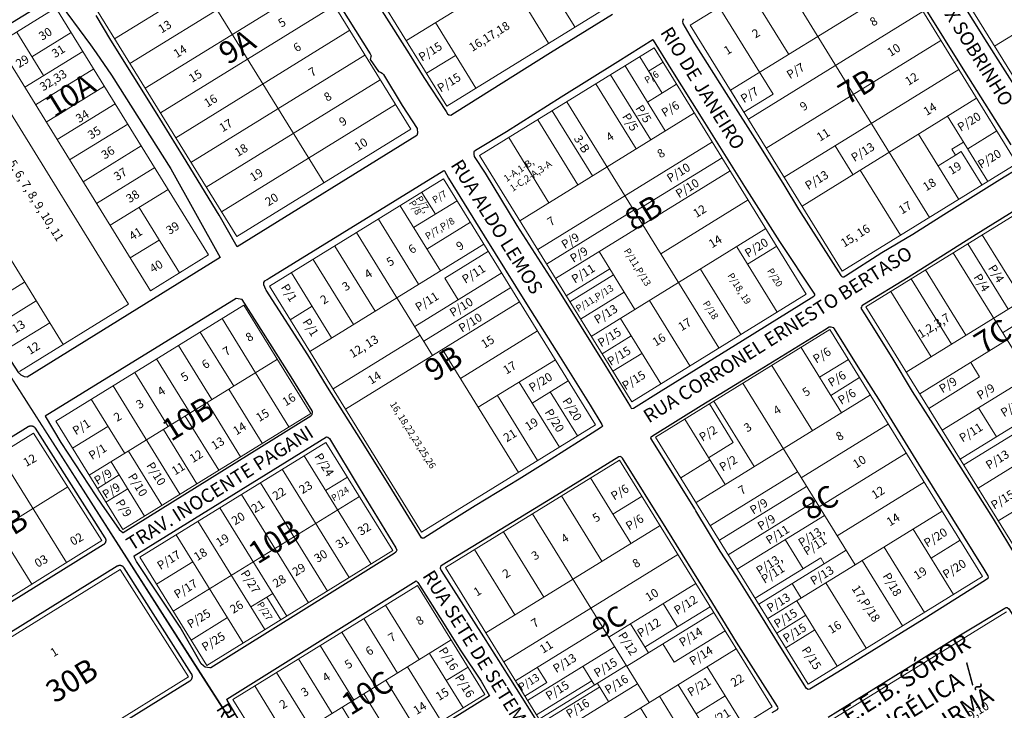
# Model space of a CAD drawing. Units: inches. Extents: x 312934 to 319209, y 7078846 to 7085000.
# Drawn here: x 314555 to 315132, y 7083202 to 7083606 of the extents above; entities that cross this region are included whole.
import ezdxf

# ---------------------------------------------------------------- set-up
doc = ezdxf.new("R2010")
doc.units = ezdxf.units.IN
doc.header["$LTSCALE"] = 0.1
doc.header["$MEASUREMENT"] = 0
doc.linetypes.add('CONTINUO', pattern=[0])
doc.linetypes.add('DASHDOTX2', pattern=[50.8, 25.4, -12.7, 0, -12.7])
for name, color, linetype, lineweight in [('LIMITES LOTEAMENTOS', 32, 'DASHDOTX2', 25), ('mu_divisão de lotes', 252, 'CONTINUO', 20), ('mu_inst.praças.espaç.publ', 7, 'CONTINUO', 20), ('mu_nome quadras', 1, 'Continuous', 9), ('mu_nome ruas', 144, 'Continuous', 15), ('mu_número lotes', 145, 'Continuous', 5), ('mu_quadras base', 252, 'CONTINUO', 20)]:
    doc.layers.add(name, color=color, linetype=linetype, lineweight=lineweight)
doc.layers.add('mu_vias', color=35, linetype='Continuous')
doc.styles.get("Standard").update_dxf_attribs({"font": 'txt.shx', "height": 4})
doc.styles.add('texto01', font='txt.shx', dxfattribs={"height": 4})

msp = doc.modelspace()

# ---------------------------------------------------------------- linework, layer by layer
at = {"layer": 'LIMITES LOTEAMENTOS', "const_width": 0.8}
for points in [[(314111.04, 7083102.16), (314389.62, 7082827.24), (314392.19, 7082824.76), (314768.76, 7083055.5), (314664.51, 7083217.9), (314453.76, 7083548), (314253.8, 7083327.35), (314147.26, 7083429.95), (314151.42, 7083390.11), (314151.42, 7083355.24), (314137.71, 7083276.45), (314109.72, 7083134.01), (314104.36, 7083108.63), (314111.38, 7083101.82)], [(314559.42, 7083383.13), (314559.12, 7083382.94), (314930.09, 7082803.56), (314930.74, 7082803.97)]]:
    msp.add_lwpolyline(points, dxfattribs=at)
at = {"layer": 'mu_divisão de lotes'}
for p, q in [((314883.98, 7083657.11), (314781.61, 7083593.89)), ((315228.42, 7083653.98), (315125.85, 7083590.66)), ((314856.57, 7083640.19), (314880.22, 7083601.9)), ((314841.26, 7083630.73), (314864.9, 7083592.44)), ((315064.45, 7083528.28), (314998.85, 7083634.52)), ((315073.51, 7083627.91), (314971.29, 7083564.81)), ((315005.37, 7083585.85), (314981.81, 7083624)), ((314996.21, 7083562.57), (314964.78, 7083613.48)), ((315083.97, 7083610.96), (314981.76, 7083547.86)), ((314798.65, 7083604.42), (314822.29, 7083566.13)), ((314553.59, 7083598.94), (314569.35, 7083573.41)), ((315094.44, 7083594.01), (314992.22, 7083530.91)), ((314558.29, 7083566.58), (314592.33, 7083587.6)), ((314810.47, 7083585.27), (314793.43, 7083574.75)), ((314931.24, 7083563.2), (314918.17, 7083584.39)), ((314933.18, 7083541.01), (314909.63, 7083579.14)), ((314931.89, 7083581.23), (314923.37, 7083575.97)), ((314564.6, 7083556.37), (314598.63, 7083577.39)), ((314924.64, 7083535.74), (314901.1, 7083573.87)), ((315104.94, 7083576.99), (315002.73, 7083513.89)), ((314570.9, 7083546.16), (314604.94, 7083567.18)), ((314916.14, 7083530.49), (314892.59, 7083568.62)), ((314939.77, 7083568.46), (314922.72, 7083557.94)), ((314979.18, 7083552.05), (314996.21, 7083562.57)), ((314577.21, 7083535.95), (314611.24, 7083556.97)), ((314964.56, 7083413.91), (314875.55, 7083558.1)), ((315115.36, 7083560.12), (315013.17, 7083497)), ((314950.22, 7083551.53), (314848.03, 7083488.45)), ((314867.05, 7083552.84), (314890.58, 7083514.72)), ((315098.34, 7083549.61), (315121.9, 7083511.45)), ((314584.56, 7083524.04), (314618.6, 7083545.05)), ((314882.07, 7083509.46), (314858.53, 7083547.59)), ((315081.3, 7083539.09), (315104.86, 7083500.93)), ((315110.12, 7083530.53), (315127.15, 7083541.05)), ((314507.24, 7083535.06), (314580.8, 7083415.94)), ((314592.44, 7083511.28), (314626.48, 7083532.29)), ((314865.05, 7083498.96), (314841.51, 7083537.08)), ((314960.71, 7083534.61), (314858.49, 7083471.51)), ((315043, 7083515.43), (315032.57, 7083532.32)), ((315107.7, 7083534.44), (315100.9, 7083530.24)), ((315064.27, 7083528.56), (315087.83, 7083490.41)), ((315103, 7083526.83), (315092.77, 7083520.52)), ((315100.9, 7083530.24), (315103, 7083526.83)), ((315103, 7083526.83), (315106.4, 7083528.93)), ((315106.4, 7083528.93), (315118.48, 7083509.37)), ((314966.44, 7083525.33), (314915.28, 7083493.74)), ((314600.33, 7083498.51), (314634.36, 7083519.53)), ((314971.17, 7083517.67), (314868.95, 7083454.57)), ((315047.24, 7083518.04), (315070.8, 7083479.9)), ((314608.21, 7083485.75), (314642.24, 7083506.77)), ((314798.61, 7083492.27), (314790.72, 7083505.05)), ((314811.33, 7083500.13), (314785.88, 7083484.42)), ((314981.6, 7083500.71), (314930.46, 7083469.14)), ((314625.22, 7083496.26), (314648.87, 7083457.97)), ((314801.52, 7083459.08), (314777.99, 7083497.19)), ((314863.72, 7083463.04), (314914.78, 7083494.55)), ((314788.79, 7083451.22), (314765.26, 7083489.33)), ((314819.13, 7083487.5), (314793.68, 7083471.78)), ((314796.98, 7083409.48), (314752.53, 7083481.47)), ((314889.86, 7083420.68), (314992.06, 7083483.79)), ((315142.32, 7083441.87), (315118.69, 7083480.13)), ((314620.03, 7083466.61), (314637.04, 7083477.11)), ((314826.98, 7083474.79), (314725.14, 7083411.93)), ((315133.8, 7083436.61), (315110.18, 7083474.87)), ((314763.33, 7083435.5), (314739.8, 7083473.61)), ((314829.6, 7083470.54), (314804.15, 7083454.83)), ((314915.39, 7083436.45), (314894.48, 7083470.33)), ((314974.97, 7083473.22), (314998.61, 7083434.93)), ((314981.26, 7083463.02), (314998.36, 7083473.57)), ((315190.93, 7083325.04), (315101.66, 7083469.62)), ((314750.64, 7083427.67), (314727.11, 7083465.77)), ((315176.37, 7083462.89), (315074.22, 7083399.83)), ((314737.87, 7083419.79), (314714.34, 7083457.89)), ((314837.43, 7083457.85), (314786.52, 7083426.42)), ((314900.73, 7083460.19), (314875.2, 7083444.43)), ((314977.32, 7083421.79), (314953.7, 7083460.09)), ((315109.13, 7083421.38), (315085.5, 7083459.64)), ((314558.21, 7083452.52), (314532.68, 7083436.76)), ((314811.98, 7083442.14), (314804.15, 7083454.83)), ((314902.83, 7083456.79), (314877.3, 7083441.03)), ((315100.61, 7083416.12), (315076.99, 7083454.38)), ((315181.62, 7083454.38), (315130.54, 7083422.85)), ((314842.67, 7083449.37), (314791.76, 7083417.95)), ((314883.59, 7083430.86), (314909.11, 7083446.62)), ((315088.69, 7083408.76), (315065.07, 7083447.02)), ((314539.51, 7083425.7), (314565.04, 7083441.46)), ((314746.07, 7083378.04), (314847.9, 7083440.92)), ((314947.54, 7083403.41), (314923.91, 7083441.7)), ((314726.43, 7083438.32), (314713.7, 7083430.46)), ((314547.39, 7083412.94), (314572.92, 7083428.7)), ((314693.36, 7083399.43), (314673.77, 7083431.15)), ((314930.52, 7083392.9), (314906.9, 7083431.2)), ((315197.37, 7083428.88), (315095.22, 7083365.82)), ((314680.59, 7083391.55), (314661.01, 7083423.26)), ((314813.31, 7083396.06), (314858.41, 7083423.9)), ((314789.66, 7083421.34), (314738.73, 7083389.9)), ((314913.19, 7083420.98), (314896.17, 7083410.47)), ((315133.17, 7083418.6), (315082.1, 7083387.07)), ((314667.83, 7083383.67), (314648.25, 7083415.38)), ((314847.26, 7083341.07), (314802.8, 7083413.07)), ((314706.12, 7083407.31), (314596.05, 7083339.35)), ((314655.07, 7083375.79), (314635.49, 7083407.5)), ((314823.73, 7083379.19), (314868.82, 7083407.04)), ((314919.5, 7083410.77), (314902.47, 7083400.26)), ((315117.13, 7083396.95), (315111.88, 7083405.46)), ((314642.31, 7083367.91), (314622.72, 7083399.62)), ((314712.93, 7083367.73), (314693.35, 7083399.44)), ((314871.19, 7083355.85), (314847.65, 7083393.97)), ((314855.24, 7083381.68), (314876.41, 7083394.75)), ((315117.13, 7083396.95), (315087.35, 7083378.56)), ((315218.38, 7083394.86), (315116.23, 7083331.79)), ((314649.12, 7083328.32), (314609.96, 7083391.74)), ((314697.31, 7083358.07), (314677.73, 7083389.78)), ((314865.82, 7083388.21), (314881.77, 7083362.38)), ((314616.78, 7083352.15), (314597.2, 7083383.86)), ((314858.45, 7083347.98), (314834.91, 7083386.1)), ((314684.54, 7083350.19), (314664.96, 7083381.9)), ((315156.79, 7083380.34), (315105.72, 7083348.81)), ((315126.99, 7083361.94), (315116.49, 7083378.95)), ((314671.78, 7083342.31), (314652.2, 7083374.02)), ((314606.99, 7083368), (314586.25, 7083355.2)), ((314659.02, 7083334.43), (314639.44, 7083366.14)), ((315140.17, 7083365.38), (315107.82, 7083345.4)), ((314638.6, 7083321.82), (314619.02, 7083353.53)), ((314582.75, 7083288.28), (314543.4, 7083351.55)), ((314721.77, 7083350.77), (314760.94, 7083287.34)), ((314628.39, 7083315.51), (314608.81, 7083347.22)), ((314709.01, 7083342.89), (314748.17, 7083279.46)), ((314562.41, 7083275.64), (314523.06, 7083338.9)), ((314613.55, 7083339.55), (314600.78, 7083331.67)), ((314747.14, 7083338.23), (314734.38, 7083330.35)), ((314913.04, 7083299.51), (314889.41, 7083337.78)), ((314583.41, 7083332.57), (314481.7, 7083269.35)), ((314618.54, 7083331.47), (314605.77, 7083323.59)), ((314696.25, 7083335), (314735.41, 7083271.58)), ((314754.11, 7083326.94), (314645.23, 7083259.7)), ((314685.2, 7083328.18), (314724.36, 7083264.76)), ((314896.05, 7083289.03), (314872.42, 7083327.3)), ((314902.54, 7083316.52), (314919.57, 7083327.04)), ((314672.43, 7083320.3), (314711.6, 7083256.88)), ((315145.07, 7083323.16), (315128.05, 7083312.65)), ((314923.73, 7083206.22), (314855.44, 7083316.81)), ((314659.68, 7083312.42), (314698.84, 7083249)), ((314930.07, 7083310.03), (314828.13, 7083247.09)), ((314646.92, 7083304.54), (314686.08, 7083241.12)), ((314862.09, 7083268.06), (314838.46, 7083306.32)), ((314845.1, 7083257.57), (314821.48, 7083295.83)), ((314940.59, 7083293.01), (314889.59, 7083261.52)), ((314656.71, 7083288.69), (314635.43, 7083275.55)), ((314951.09, 7083276), (314900.09, 7083244.51)), ((314690.65, 7083262.27), (314703.4, 7083270.15)), ((314700, 7083268.05), (314708.19, 7083254.77)), ((314789.17, 7083231.39), (314769.47, 7083263.3)), ((314889.58, 7083261.54), (314838.63, 7083230.08)), ((314940.35, 7083250.56), (314931.94, 7083264.18)), ((314959.49, 7083262.39), (314940.35, 7083250.56)), ((314676.88, 7083256.01), (314655.61, 7083242.87)), ((314776.41, 7083223.51), (314756.71, 7083255.42)), ((314961.59, 7083258.99), (314910.59, 7083227.5)), ((314896.41, 7083250.47), (314845.46, 7083219.02)), ((314923.3, 7083235.35), (314912.8, 7083252.36)), ((314940.35, 7083250.57), (314921.2, 7083238.74)), ((314763.64, 7083215.63), (314743.94, 7083247.54)), ((314968.16, 7083248.35), (314938.38, 7083229.96)), ((314699.83, 7083176.23), (314807.89, 7083242.95)), ((314750.88, 7083207.75), (314731.18, 7083239.66)), ((314903.5, 7083238.98), (314852.55, 7083207.52)), ((314938.38, 7083229.96), (314931.81, 7083240.6)), ((314814.82, 7083203.16), (314795.12, 7083235.07)), ((314974.73, 7083237.72), (314872.78, 7083174.76)), ((314738.12, 7083199.87), (314718.42, 7083231.78)), ((314802.06, 7083195.28), (314782.35, 7083227.19)), ((314817.74, 7083227), (314804.97, 7083219.11)), ((314863.74, 7083217.97), (314858.22, 7083226.9)), ((314910.33, 7083227.92), (314859.38, 7083196.46)), ((314891.71, 7083216.42), (314884.88, 7083227.48)), ((314978.74, 7083193.21), (314957.73, 7083227.23)), ((314725.36, 7083191.99), (314705.65, 7083223.9)), ((314712.59, 7083184.11), (314692.89, 7083216.02)), ((314789.29, 7083187.4), (314769.59, 7083219.3)), ((314850.97, 7083210.08), (314863.74, 7083217.97)), ((314890.14, 7083218.98), (314857.81, 7083199.02)), ((314860.7, 7083194.33), (314894.73, 7083215.35)), ((314916.9, 7083217.28), (314865.95, 7083185.83)), ((314893.42, 7083217.48), (314899.99, 7083206.84)), ((314961.75, 7083182.71), (314940.74, 7083216.74)), ((314776.53, 7083179.52), (314756.83, 7083211.42)), ((314950.7, 7083175.89), (314929.7, 7083209.92)), ((314951.25, 7083199.71), (314968.24, 7083210.21)), ((314763.77, 7083171.64), (314744.07, 7083203.54)), ((314939.66, 7083169.07), (314918.65, 7083203.09))]:
    msp.add_line(p, q, dxfattribs=at)
at = {"layer": 'mu_número lotes'}
for p, q in [((314883.72, 7083429.54), (314883.71, 7083429.53)), ((314761.1, 7083352.57), (314761.09, 7083352.56)), ((314945.3, 7083332.55), (314945.3, 7083332.55)), ((315046.13, 7083226.36), (315046.12, 7083226.37))]:
    msp.add_line(p, q, dxfattribs=at)
at = {"layer": 'mu_quadras base'}
for p, q in [((314715.93, 7083700.25), (314805.25, 7083555.61)), ((314694.87, 7083686.72), (314784.22, 7083542.09)), ((315159.98, 7083535.42), (315070.84, 7083679.78)), ((315049.96, 7083666.06), (314947.75, 7083602.96)), ((315138.92, 7083521.98), (315049.96, 7083666.06)), ((314712.73, 7083657.79), (314610.91, 7083594.91)), ((314644.09, 7083655.37), (314733.41, 7083510.72)), ((314721.66, 7083643.32), (314619.84, 7083580.45)), ((314730.59, 7083628.86), (314628.77, 7083565.98)), ((314593.04, 7083623.84), (314682.36, 7083479.2)), ((314907.62, 7083618.82), (314805.25, 7083555.61)), ((314576.57, 7083613.12), (314542.53, 7083592.11)), ((314665.88, 7083468.48), (314576.57, 7083613.12)), ((314739.52, 7083614.39), (314637.7, 7083551.52)), ((315036.71, 7083458.89), (314947.75, 7083602.96)), ((314585.5, 7083598.66), (314562.52, 7083584.47)), ((314748.46, 7083599.93), (314646.63, 7083537.06)), ((314542.53, 7083592.11), (314631.85, 7083447.46)), ((314926.69, 7083589.65), (314824.5, 7083526.57)), ((315015.69, 7083445.47), (314926.69, 7083589.65)), ((314529.77, 7083584.23), (314619.09, 7083439.58)), ((314757.39, 7083585.46), (314655.57, 7083522.59)), ((314766.32, 7083571), (314664.5, 7083508.13)), ((314971.3, 7083564.82), (314979.18, 7083552.05)), ((314775.25, 7083556.54), (314673.43, 7083493.66)), ((314784.18, 7083542.07), (314682.36, 7083479.2)), ((314913.51, 7083382.39), (314824.5, 7083526.57)), ((315138.92, 7083521.98), (315036.71, 7083458.89)), ((314803.45, 7083512.9), (314701.62, 7083450.03)), ((314892.36, 7083368.92), (314803.45, 7083512.9)), ((315152.74, 7083501.15), (315050.59, 7083438.09)), ((314631.85, 7083447.46), (314665.88, 7083468.48)), ((314790.53, 7083306.04), (314701.62, 7083450.03)), ((315015.69, 7083445.47), (314913.51, 7083382.39)), ((314555.27, 7083400.18), (314619.09, 7083439.58)), ((314686.54, 7083439.02), (314576.46, 7083371.06)), ((314725.71, 7083375.6), (314686.54, 7083439.02)), ((315139.87, 7083293.51), (315050.59, 7083438.09)), ((315029.52, 7083424.67), (314927.52, 7083361.7)), ((315118.8, 7083280.09), (315029.52, 7083424.67)), ((315036.26, 7083375.95), (315012.61, 7083414.24)), ((315040.29, 7083407.23), (315023.38, 7083396.79)), ((315019.24, 7083365.44), (314995.59, 7083403.73)), ((315046.86, 7083396.59), (315029.95, 7083386.16)), ((315044.25, 7083286.86), (314978.58, 7083393.22)), ((315053.16, 7083386.38), (314951.16, 7083323.41)), ((314985.2, 7083344.43), (314961.56, 7083382.72)), ((314746.6, 7083377.18), (314746.59, 7083377.17)), ((314972.93, 7083358.59), (314959.01, 7083381.14)), ((314615.62, 7083307.63), (314576.46, 7083371.06)), ((314725.71, 7083375.6), (314615.62, 7083307.63)), ((314968.19, 7083333.92), (314944.54, 7083372.21)), ((314968.19, 7083333.92), (314944.54, 7083372.21)), ((314790.53, 7083306.04), (314892.36, 7083368.92)), ((315063.67, 7083369.36), (315012.73, 7083337.92)), ((314419.84, 7083274.73), (314563.4, 7083364.01)), ((314603.42, 7083301.13), (314563.4, 7083364.01)), ((315016.8, 7083217.12), (314927.52, 7083361.7)), ((314734.53, 7083358.65), (314625.64, 7083291.41)), ((314734.53, 7083358.65), (314773.7, 7083295.23)), ((314972.93, 7083358.59), (314958.47, 7083349.66)), ((314804.49, 7083285.35), (314906.44, 7083348.3)), ((314995.73, 7083203.7), (314906.44, 7083348.3)), ((314959.25, 7083348.38), (314942.23, 7083337.88)), ((315074.18, 7083352.35), (315023.24, 7083320.9)), ((314941.45, 7083339.15), (314941.45, 7083339.15)), ((315010.59, 7083341.39), (314959.54, 7083309.87)), ((315015.84, 7083332.88), (314964.79, 7083301.36)), ((315084.68, 7083335.33), (315033.74, 7083303.88)), ((315021.09, 7083324.37), (314970.04, 7083292.85)), ((315026.35, 7083315.86), (314975.3, 7083284.34)), ((315095.19, 7083318.31), (315044.25, 7083286.86)), ((315101.78, 7083269.59), (315078.18, 7083307.81)), ((315013.88, 7083284.66), (315003.37, 7083301.68)), ((315105.7, 7083301.29), (315088.69, 7083290.79)), ((314497.13, 7083235.07), (314603.42, 7083301.13)), ((315084.76, 7083259.08), (315061.16, 7083297.3)), ((314625.64, 7083291.41), (314664.81, 7083227.98)), ((314773.7, 7083295.23), (314664.81, 7083227.98)), ((315024.09, 7083290.96), (314985.8, 7083267.33)), ((315038.96, 7083295.44), (314987.91, 7083263.92)), ((315026.19, 7083287.56), (315024.09, 7083290.96)), ((314510.33, 7083219.74), (314614.15, 7083284.26)), ((314654.17, 7083221.37), (314614.15, 7083284.26)), ((314893.78, 7083140.75), (314804.49, 7083285.35)), ((315044.21, 7083286.93), (314993.16, 7083255.41)), ((315072, 7083251.2), (315048.4, 7083289.42)), ((315118.8, 7083280.09), (315016.8, 7083217.12)), ((314680.13, 7083208.14), (314788.19, 7083274.86)), ((314827.59, 7083211.05), (314788.19, 7083274.86)), ((315012.73, 7083267.49), (315007.47, 7083276)), ((315050.73, 7083238.06), (315027.13, 7083276.29)), ((315033.82, 7083227.62), (315010.17, 7083265.92)), ((315015.43, 7083257.41), (314998.41, 7083246.9)), ((315030.84, 7083196.4), (315132.79, 7083259.35)), ((315020.68, 7083248.9), (315003.67, 7083238.4)), ((314654.17, 7083221.37), (314544.08, 7083153)), ((314719.53, 7083144.32), (314827.59, 7083211.05)), ((314830.34, 7083210.15), (314830.35, 7083210.14)), ((314719.53, 7083144.32), (314680.13, 7083208.14)), ((314995.73, 7083203.7), (314893.78, 7083140.75))]:
    msp.add_line(p, q, dxfattribs=at)
at = {"layer": 'mu_vias'}
for points in [[(315149.06, 7083549.39, 0), (315121.6, 7083592.74, 0), (315095.99, 7083633.8, 0), (315067.2, 7083679.95, 0), (315066.57, 7083681.1, 0), (315066.67, 7083681.93, 0), (315067.19, 7083682.45, 0), (315095.39, 7083700.4, 0), (315129.38, 7083721.55, 0), (315171.59, 7083747.79, 0)], [(314729.38, 7083635.74, 0), (314760.52, 7083586.19, 0), (314760.93, 7083584.93, 0), (314760.74, 7083584.41, 0), (314760.39, 7083582.89, 0), (314765.39, 7083575.9, 0), (314766.43, 7083575.45, 0), (314767.42, 7083574.84, 0), (314768.17, 7083574.06, 0), (314779.25, 7083555.95, 0), (314788.03, 7083542.39, 0), (314788.09, 7083539.79, 0), (314787.8, 7083538.25, 0), (314682.68, 7083473.09, 0), (314672.07, 7083491.72, 0), (314651.25, 7083525.94, 0), (314634.85, 7083552.3, 0), (314608.76, 7083594.14, 0), (314600, 7083608.62, 0)], [(315135.61, 7083532.78, 0), (315108.4, 7083575.73, 0), (315084.84, 7083613.74, 0)], [(314767.23, 7083611.32, 0), (314783.26, 7083586.09, 0), (314791.94, 7083572.3, 0), (314804.86, 7083552.36, 0), (314805.74, 7083550.96, 0), (314806.44, 7083550.46, 0), (314806.94, 7083550.38, 0), (314807.59, 7083550.34, 0), (314809.72, 7083551.62, 0), (314866, 7083586.94, 0), (314902.32, 7083609.48, 0)], [(314943.83, 7083606.63, 0), (314943.48, 7083606.14, 0), (314943.29, 7083605.17, 0), (314943.33, 7083603.96, 0), (314950.31, 7083592.29, 0), (314968.82, 7083563.01, 0), (314988.34, 7083532.27, 0), (315002.45, 7083509.43, 0), (315011.14, 7083495.29, 0), (315035.94, 7083456.33, 0), (315036.45, 7083455.82, 0), (315036.9, 7083455.58, 0), (315037.61, 7083455.6, 0), (315038.67, 7083456.21, 0), (315059.97, 7083469.74, 0), (315077.96, 7083480.49, 0), (315096.23, 7083492.1, 0), (315128.91, 7083512.48, 0), (315140.41, 7083519.67, 0)], [(315144.39, 7083498.54, 0), (315115.08, 7083480.44, 0), (315075.23, 7083455.26, 0), (315049.76, 7083439.65, 0), (315048.15, 7083438.58, 0), (315047.9, 7083437.89, 0), (315047.63, 7083437.2, 0), (315047.96, 7083436.66, 0), (315049.73, 7083433.9, 0), (315065.73, 7083408.24, 0), (315077.54, 7083388.5, 0), (315094.56, 7083361.95, 0), (315124.98, 7083313.88, 0), (315138.55, 7083291.67, 0)], [(314408.07, 7083273.25, 0), (314560.34, 7083367.88, 0), (314560.43, 7083367.94, 0), (314560.52, 7083367.99, 0), (314560.61, 7083368.03, 0), (314560.71, 7083368.08, 0), (314560.8, 7083368.12, 0), (314560.9, 7083368.16, 0), (314561, 7083368.19, 0), (314561.1, 7083368.22, 0), (314561.2, 7083368.25, 0), (314561.3, 7083368.27, 0), (314561.4, 7083368.29, 0), (314561.5, 7083368.31, 0), (314561.61, 7083368.32, 0), (314561.71, 7083368.33, 0), (314561.81, 7083368.33, 0), (314561.92, 7083368.34, 0), (314562.02, 7083368.33, 0), (314562.13, 7083368.33, 0), (314562.23, 7083368.32, 0), (314562.33, 7083368.31, 0), (314562.44, 7083368.29, 0), (314562.54, 7083368.27, 0), (314562.64, 7083368.25, 0), (314562.74, 7083368.22, 0), (314562.84, 7083368.19, 0), (314562.94, 7083368.16, 0), (314563.03, 7083368.12, 0), (314563.13, 7083368.08, 0), (314563.22, 7083368.04, 0), (314563.32, 7083367.99, 0), (314563.41, 7083367.94, 0), (314563.5, 7083367.89, 0), (314563.59, 7083367.83, 0), (314563.67, 7083367.77, 0), (314563.75, 7083367.71, 0), (314563.84, 7083367.65, 0), (314563.91, 7083367.58, 0), (314563.99, 7083367.51, 0), (314564.07, 7083367.43, 0), (314564.14, 7083367.36, 0), (314564.21, 7083367.28, 0), (314564.27, 7083367.2, 0), (314564.33, 7083367.12, 0), (314564.39, 7083367.03, 0), (314564.45, 7083366.95, 0), (314605.23, 7083302.82, 0), (314605.28, 7083302.73, 0), (314605.34, 7083302.63, 0), (314605.38, 7083302.54, 0), (314605.43, 7083302.45, 0), (314605.47, 7083302.35, 0), (314605.51, 7083302.25, 0), (314605.54, 7083302.15, 0), (314605.58, 7083302.05, 0), (314605.6, 7083301.95, 0), (314605.63, 7083301.85, 0), (314605.65, 7083301.74, 0), (314605.67, 7083301.64, 0), (314605.68, 7083301.53, 0), (314605.69, 7083301.43, 0), (314605.69, 7083301.32, 0), (314605.7, 7083301.22, 0), (314605.7, 7083301.11, 0), (314605.69, 7083301.01, 0), (314605.68, 7083300.9, 0), (314605.67, 7083300.8, 0), (314605.65, 7083300.7, 0), (314605.63, 7083300.59, 0), (314605.61, 7083300.49, 0), (314605.58, 7083300.39, 0), (314605.55, 7083300.29, 0), (314605.52, 7083300.19, 0), (314605.48, 7083300.09, 0), (314605.44, 7083299.99, 0), (314605.4, 7083299.9, 0), (314605.35, 7083299.8, 0), (314605.3, 7083299.71, 0), (314605.24, 7083299.62, 0), (314605.18, 7083299.53, 0), (314605.12, 7083299.44, 0), (314605.06, 7083299.36, 0), (314604.99, 7083299.28, 0), (314604.93, 7083299.2, 0), (314604.85, 7083299.12, 0), (314604.78, 7083299.05, 0), (314604.7, 7083298.98, 0), (314604.62, 7083298.91, 0), (314604.54, 7083298.84, 0), (314604.46, 7083298.78, 0), (314604.37, 7083298.72, 0), (314604.28, 7083298.66, 0), (314496.66, 7083231.82, 0)], [(314995.79, 7083200.43, 0), (314998.82, 7083202.25, 0), (314999.18, 7083203.25, 0), (314998.75, 7083204, 0), (314974.92, 7083241.65, 0), (314958.8, 7083267.85, 0), (314933.61, 7083308.46, 0), (314908.09, 7083349.42, 0), (314907.58, 7083349.94, 0), (314906.75, 7083350.41, 0), (314906, 7083350.15, 0), (314867.14, 7083326.21, 0), (314833.04, 7083305.29, 0), (314802.55, 7083286.76, 0), (314801.57, 7083285.98, 0), (314801.37, 7083284.9, 0), (314801.91, 7083283.53, 0), (314826.86, 7083244.71, 0), (314841.62, 7083221.32, 0), (314853.44, 7083202.4, 0), (314876.77, 7083165.37, 0)], [(314545.35, 7083150.91, 0), (314654.97, 7083218.94, 0), (314655.06, 7083218.99, 0), (314655.15, 7083219.05, 0), (314655.23, 7083219.12, 0), (314655.31, 7083219.18, 0), (314655.39, 7083219.25, 0), (314655.47, 7083219.32, 0), (314655.54, 7083219.4, 0), (314655.62, 7083219.48, 0), (314655.69, 7083219.56, 0), (314655.75, 7083219.64, 0), (314655.82, 7083219.72, 0), (314655.88, 7083219.81, 0), (314655.93, 7083219.9, 0), (314655.99, 7083219.99, 0), (314656.04, 7083220.08, 0), (314656.09, 7083220.17, 0), (314656.13, 7083220.27, 0), (314656.17, 7083220.36, 0), (314656.21, 7083220.46, 0), (314656.24, 7083220.56, 0), (314656.27, 7083220.66, 0), (314656.3, 7083220.77, 0), (314656.32, 7083220.87, 0), (314656.34, 7083220.97, 0), (314656.36, 7083221.08, 0), (314656.37, 7083221.18, 0), (314656.38, 7083221.29, 0), (314656.39, 7083221.39, 0), (314656.39, 7083221.5, 0), (314656.39, 7083221.6, 0), (314656.38, 7083221.71, 0), (314656.37, 7083221.81, 0), (314656.36, 7083221.92, 0), (314656.34, 7083222.02, 0), (314656.32, 7083222.12, 0), (314656.3, 7083222.23, 0), (314656.27, 7083222.33, 0), (314656.24, 7083222.43, 0), (314656.2, 7083222.53, 0), (314656.16, 7083222.63, 0), (314656.12, 7083222.72, 0), (314656.08, 7083222.82, 0), (314656.03, 7083222.91, 0), (314655.98, 7083223, 0), (314655.92, 7083223.09, 0), (314616.48, 7083285.12, 0), (314616.43, 7083285.2, 0), (314616.37, 7083285.29, 0), (314616.3, 7083285.37, 0), (314616.24, 7083285.45, 0), (314616.17, 7083285.53, 0), (314616.1, 7083285.6, 0), (314616.02, 7083285.68, 0), (314615.95, 7083285.75, 0), (314615.87, 7083285.81, 0), (314615.79, 7083285.88, 0), (314615.7, 7083285.94, 0), (314615.62, 7083286, 0), (314615.53, 7083286.06, 0), (314615.44, 7083286.11, 0), (314615.35, 7083286.16, 0), (314615.26, 7083286.21, 0), (314615.16, 7083286.25, 0), (314615.07, 7083286.29, 0), (314614.97, 7083286.33, 0), (314614.87, 7083286.36, 0), (314614.77, 7083286.39, 0), (314614.67, 7083286.42, 0), (314614.57, 7083286.44, 0), (314614.47, 7083286.46, 0), (314614.37, 7083286.48, 0), (314614.26, 7083286.49, 0), (314614.16, 7083286.5, 0), (314614.05, 7083286.5, 0), (314613.95, 7083286.5, 0), (314613.85, 7083286.5, 0), (314613.74, 7083286.5, 0), (314613.64, 7083286.49, 0), (314613.54, 7083286.48, 0), (314613.43, 7083286.46, 0), (314613.33, 7083286.44, 0), (314613.23, 7083286.42, 0), (314613.13, 7083286.39, 0), (314613.03, 7083286.36, 0), (314612.93, 7083286.33, 0), (314612.83, 7083286.29, 0), (314612.74, 7083286.25, 0), (314612.64, 7083286.2, 0), (314612.55, 7083286.16, 0), (314612.46, 7083286.11, 0), (314612.37, 7083286.05, 0), (314509.02, 7083221.87, 0)], [(315028.54, 7083197.61, 0), (315073.77, 7083225.82, 0), (315105.88, 7083245.83, 0), (315131.83, 7083261.56, 0), (315132.62, 7083261.89, 0), (315133.33, 7083261.9, 0), (315134.27, 7083261.16, 0), (315151.75, 7083233.18, 0), (315178.45, 7083190.01, 0)]]:
    msp.add_polyline3d(points, dxfattribs=at)
for points in [[(314600, 7083586.69, 0), (314609.11, 7083573.69, 0), (314643.75, 7083518.9, 0), (314672.66, 7083466.88, 0), (314559.74, 7083396.89, 0), (314558.19, 7083396.92, 0), (314556.15, 7083397.92, 0), (314554.8, 7083399.38, 0), (314546.65, 7083411.99, 0), (314513.44, 7083462.38, 0), (314486.53, 7083503.79, 0), (314459.27, 7083548.54, 0), (314575.39, 7083619.82, 0), (314576.27, 7083619.32, 0), (314596.72, 7083591.37, 0)], [(314897.86, 7083404.13, 0), (314912.74, 7083379.39, 0), (314913.2, 7083378.71, 0), (314913.64, 7083378.47, 0), (314914.58, 7083378.65, 0), (314930.81, 7083388.78, 0), (314978.33, 7083418.23, 0), (315020.13, 7083444.18, 0), (315020.69, 7083444.75, 0), (315020.73, 7083445.35, 0), (315000.13, 7083476.36, 0), (314979.7, 7083508.57, 0), (314955.37, 7083547.46, 0), (314936.64, 7083577.46, 0), (314926.35, 7083594.1, 0), (314925.77, 7083594.39, 0), (314905.42, 7083581.57, 0), (314872.15, 7083560.78, 0), (314840.2, 7083540.43, 0), (314822.1, 7083529.57, 0), (314821.17, 7083528.68, 0), (314821.07, 7083527.44, 0), (314821.3, 7083526.14, 0), (314827.68, 7083516.35, 0), (314846.26, 7083485.67, 0), (314869.02, 7083450.08, 0)], [(314803.47, 7083517.78, 0), (314804.04, 7083517.63, 0), (314806.27, 7083513.35, 0), (314827.12, 7083479.55, 0), (314851.96, 7083439.79, 0), (314871.58, 7083408.46, 0), (314889.12, 7083380.4, 0), (314896.09, 7083369.16, 0), (314896.41, 7083368.1, 0), (314895.86, 7083367.44, 0), (314890.43, 7083363.93, 0), (314866.33, 7083348.84, 0), (314847.73, 7083337.15, 0), (314821.82, 7083321.4, 0), (314804.82, 7083310.64, 0), (314791.81, 7083302.45, 0), (314790.96, 7083302.48, 0), (314790.98, 7083302.4, 0), (314790.55, 7083302.64, 0), (314770.89, 7083334.52, 0), (314754.98, 7083360.09, 0), (314735.54, 7083390.95, 0), (314723.94, 7083409.81, 0), (314699.64, 7083447.67, 0), (314699.42, 7083448.2, 0), (314698.15, 7083450.81, 0), (314698.18, 7083452.17, 0), (314698.83, 7083453.22, 0), (314700.12, 7083453.97, 0), (314701.24, 7083454.75, 0)], [(314682.06, 7083442.93, 0), (314570.32, 7083374.04, 0), (314579.34, 7083358.53, 0), (314599.96, 7083327.33, 0), (314603.17, 7083322.47, 0), (314613.49, 7083307.6, 0), (314615.6, 7083305.91, 0), (314615.94, 7083305.9, 0), (314725.73, 7083374.09, 0), (314726.57, 7083374.9, 0), (314726.76, 7083376.31, 0), (314726.73, 7083376.68, 0), (314726.53, 7083377.17, 0), (314714.17, 7083396.99, 0), (314685.61, 7083442.23, 0)], [(314950.37, 7083319.62, 0), (314925.23, 7083360.07, 0), (314924.79, 7083361.19, 0), (314924.88, 7083361.95, 0), (314925.6, 7083362.46, 0), (314954.09, 7083380.13, 0), (314988.28, 7083401.03, 0), (315026.37, 7083424.58, 0), (315029.03, 7083426.22, 0), (315030.07, 7083426.31, 0), (315031.31, 7083425.87, 0), (315031.95, 7083425.21, 0), (315045.85, 7083402.78, 0), (315057.86, 7083383.85, 0), (315082.89, 7083343.26, 0), (315119.57, 7083284.39, 0), (315121.88, 7083280.55, 0), (315122.12, 7083279.77, 0), (315122, 7083278.89, 0), (315120.64, 7083277.95, 0), (315084.57, 7083255.33, 0), (315034.16, 7083224.14, 0), (315017.74, 7083214.02, 0), (315016.7, 7083213.97, 0), (315015.83, 7083214.45, 0), (314998.87, 7083241.55, 0), (314987.55, 7083259.9, 0), (314974.86, 7083280.26, 0), (314965.21, 7083295, 0), (314951.09, 7083318.6, 0)], [(314734.84, 7083361.85, 0), (314735.66, 7083361.61, 0), (314736.66, 7083360.97, 0), (314754.1, 7083332.06, 0), (314775.51, 7083296.94, 0), (314776.1, 7083295.58, 0), (314775.47, 7083294.41, 0), (314774.58, 7083293.52, 0), (314667.1, 7083226.65, 0), (314666.57, 7083226.6, 0), (314663.93, 7083226.94, 0), (314662.89, 7083227.69, 0), (314661.59, 7083228.99, 0), (314649.23, 7083250.47, 0), (314636.01, 7083270.35, 0), (314623.66, 7083288.94, 0), (314622.56, 7083291.23, 0), (314622.37, 7083292.24, 0)], [(314830.34, 7083210.15, 0), (314723.57, 7083143.88, 0), (314719.72, 7083143.04, 0), (314717.85, 7083143.49, 0), (314716.65, 7083144.46, 0), (314715.38, 7083146.44, 0), (314692.49, 7083180.98, 0), (314676.75, 7083207.68, 0), (314676.55, 7083208.27, 0), (314787.33, 7083277.49, 0), (314787.42, 7083277.45, 0), (314788.36, 7083276.64, 0), (314801.38, 7083255.92, 0), (314813.58, 7083236.6, 0), (314825.39, 7083218.7, 0)]]:
    msp.add_polyline3d(points, close=True, dxfattribs=at)

# ---------------------------------------------------------------- texts
at = {"layer": 'mu_inst.praças.espaç.publ', "insert": (315022.11, 7083193.5), "char_height": 10, "width": 133.0642, "attachment_point": 1, "rotation": 32.15721}
msp.add_mtext('{\\fArial|b0|i0|c0|p34;\\W5.10652; \\W1;E.E.B. SÓROR \\P{\\W7.040664; }ANGÉLICA / \\P{\\W6.88247; }E.B.M. IRMÃ \\P\\W5.11387;  \\W1;CECÍLIA }', dxfattribs=at)
at = {"layer": 'mu_nome quadras', "attachment_point": 1, "rotation": 31.87582, "style": 'texto01'}
for s, insert, char_height in [('{\\fArial|b0|i0|c0|p34;9A}', (314670.3, 7083590.5), 13), ('{\\fArial|b0|i0|c0|p34;10A}', (314568.53, 7083559.52), 13), ('{\\fArial|b0|i0|c0|p34;7B}', (315032.72, 7083566.81), 13), ('{\\fArial|b0|i0|c0|p34;8B}', (314907.85, 7083493.06), 13), ('{\\fArial|b0|i0|c0|p34;7C}', (315112.31, 7083420.71), 13), ('{\\fArial|b0|i0|c0|p34;9B}', (314790.75, 7083404.93), 13), ('{\\fArial|b0|i0|c0|p34;10B}', (314636.98, 7083369.88), 13), ('{\\fArial|b0|i0|c0|p34;8C}', (315011.05, 7083323.48), 13), ('{\\fArial|b0|i0|c0|p34;30B}', (314528.07, 7083304.48), 13), ('{\\fArial|b0|i0|c0|p34;10B}', (314687.64, 7083297.97), 13), ('{\\fArial|b0|i0|c0|p34;9C}', (314888.89, 7083253.66), 12), ('{\\fArial|b0|i0|c0|p34;30B}', (314569.01, 7083216.58), 13), ('{\\fArial|b0|i0|c0|p34;10C}', (314742.07, 7083209.4), 13)]:
    msp.add_mtext_dynamic_manual_height_columns(s, width=64.4024, gutter_width=20, heights=[0], dxfattribs=dict(at, insert=insert, char_height=char_height))
at = {"layer": 'mu_nome ruas', "char_height": 8, "attachment_point": 1, "style": 'texto01'}
for s, width, insert, rotation in [('{\\fArial|b0|i0|c0|p34;RUA JOÃO BEUX SOBRINHO}', 265.6476, (315062.44, 7083678.4), 302.0612), ('{\\fArial|b0|i0|c0|p34;RIO DE JANEIRO}', 265.6476, (314936.7, 7083602.98), 302.0612), ('{\\fArial|b0|i0|c0|p34;RUA ALDO LEMOS}', 265.6476, (314814.06, 7083525.37), 302.0612), ('{\\fArial|b0|i0|c0|p34;RUA CORRONEL ERNESTO BERTASO}', 217.5027, (314919.3, 7083376.41), 32.18129), ('{\\fArial|b0|i0|c0|p34;TRAV. INOCENTE PAGANI}', 163.5182, (314616.71, 7083301.67), 32.18129), ('{\\fArial|b0|i0|c0|p34;RUA SETE DE SETEMBRO}', 265.6476, (314797.52, 7083284.79), 302.0612), ('{\\fArial|b0|i0|c0|p34;RUA LAURO MULLER}', 265.6476, (314676.82, 7083206.9), 302.0612)]:
    msp.add_mtext_dynamic_manual_height_columns(s, width=width, gutter_width=20, heights=[0], dxfattribs=dict(at, insert=insert, rotation=rotation))
at = {"layer": 'mu_número lotes'}
for s, height, rotation, p in [('5', 5, 31.89463, (314708.5, 7083601.43)), ('8', 5, 31.89463, (315054.76, 7083602.08)), ('30', 5, 31.89463, (314568.43, 7083593.77)), ('13', 5, 31.89463, (314638.35, 7083598.02)), ('16,17,18', 5, 31.89463, (314820.19, 7083587.26)), ('2', 5, 31.89463, (314985.89, 7083595.08)), ('31', 5, 31.89463, (314576.01, 7083583.6)), ('14', 5, 31.89463, (314647.28, 7083583.55)), ('6', 5, 31.89463, (314717.42, 7083586.96)), ('P/15', 5, 31.89463, (314790.75, 7083581.54)), ('1', 5, 31.89463, (314969.35, 7083585.32)), ('10', 5, 31.89463, (315064.96, 7083584.33)), ('29', 5, 31.89463, (314554.99, 7083577.71)), ('7', 5, 31.89463, (314726.35, 7083572.5)), ('P/7', 5, 31.89463, (315006.13, 7083571.23)), ('32,33', 5, 31.89463, (314569.02, 7083564.14)), ('15', 5, 31.89463, (314656.21, 7083569.09)), ('P/15', 5, 31.89463, (314801.7, 7083563.4)), ('P/6', 4, 31.89463, (314922.53, 7083568.54)), ('12', 5, 31.89463, (315075.42, 7083567.37)), ('P/7', 5, 31.89463, (314979.17, 7083557.18)), ('16', 5, 31.89463, (314665.14, 7083554.62)), ('8', 5, 31.89463, (314735.28, 7083558.03)), ('P/5', 5, 301.89463, (314915.46, 7083554.31)), ('P/6', 5, 31.89463, (314932.83, 7083548.99)), ('9', 5, 31.89463, (315013.92, 7083552.45)), ('14', 5, 31.89463, (315086.13, 7083549.73)), ('34', 5, 31.89463, (314590.09, 7083545.55)), ('9', 5, 31.89463, (314744.21, 7083543.56)), ('P/5', 5, 301.89463, (314907.71, 7083549.48)), ('P/20', 5, 31.89463, (315106.09, 7083540.46)), ('1, 2, 3, 4, 5, 6, 7, 8, 9, 10, 11', 5, 301.89463, (314533.12, 7083546.61)), ('35', 5, 31.89463, (314597.09, 7083535.91)), ('17', 5, 31.89463, (314674.07, 7083540.15)), ('3-B', 5, 301.89463, (314879.42, 7083536.57)), ('4', 5, 31.89463, (314900.39, 7083534.53)), ('11', 5, 31.89463, (315023.68, 7083534.67)), ('36', 5, 31.89463, (314605.04, 7083524.23)), ('18', 5, 31.89463, (314682.99, 7083525.69)), ('10', 5, 31.89463, (314753.14, 7083529.1)), ('P/13', 5, 31.89463, (315043.86, 7083522.69)), ('8', 5, 31.89463, (314930.32, 7083524.84)), ('P/20', 5, 31.89463, (315117.97, 7083518.71)), ('1-A,1-B,', 4, 33.52981, (314840.24, 7083511.01)), ('1-C,2-A,3-A', 4, 33.52981, (314843.87, 7083505.26)), ('P/10', 5, 31.89463, (314936.01, 7083510.63)), ('19', 5, 31.89463, (315100.67, 7083515.17)), ('37', 5, 31.89463, (314612.31, 7083511.62)), ('19', 5, 31.89463, (314691.92, 7083511.22)), ('P/13', 5, 31.89463, (315016.88, 7083506.28)), ('P/10', 5, 31.89463, (314941.16, 7083501.53)), ('18', 5, 31.89463, (315085.79, 7083505.55)), ('38', 5, 31.89463, (314619.59, 7083498.63)), ('20', 5, 31.89463, (314700.85, 7083496.75)), ('P/7,', 4.065, 301.89463, (314786.86, 7083501.37)), ('P/7', 4.065, 31.89463, (314798.37, 7083498.4)), ('P/8', 4.065, 301.89463, (314782.85, 7083498.85)), ('12', 5, 31.89463, (314951.35, 7083489.96)), ('17', 5, 31.89463, (315071.6, 7083491.98)), ('39', 5, 31.89463, (314642.97, 7083480.05)), ('P/7,P/8', 4.065, 31.89463, (314794.2, 7083477.18)), ('7', 5, 31.89463, (314866.06, 7083485.01)), ('15, 16', 5, 31.89463, (315037.82, 7083472.65)), ('41', 5, 31.89463, (314621.24, 7083476.67)), ('P/9', 5, 31.89463, (314874.3, 7083471.78)), ('14', 5, 31.89463, (314960.49, 7083472.2)), ('6', 5, 31.89463, (314784.75, 7083468.8)), ('9', 5, 31.89463, (314812.73, 7083470.7)), ('P/20', 5, 31.89463, (314981.61, 7083466.71)), ('P/9', 5, 31.89463, (314879.36, 7083463.64)), ('P/11,P/13 ', 4, 301.47342, (314908.72, 7083470.81)), ('40', 5, 31.89463, (314633.3, 7083457.61)), ('5', 5, 31.89463, (314771.9, 7083461.48)), ('P/11', 5, 31.89463, (314880.22, 7083451.53)), ('P/4', 5, 301.89463, (315121.88, 7083460.72)), ('4', 5, 31.89463, (314759.03, 7083454.26)), ('P/11', 5, 31.89463, (314816.13, 7083451.42)), ('P/18, 19', 4, 302.38423, (314969.33, 7083456.28)), ('P/20', 4, 302.38423, (314992.53, 7083459.04)), ('P/4', 5, 301.89463, (315113.38, 7083455.43)), ('P/1', 5, 301.89463, (314708.05, 7083449.48)), ('3', 5, 31.89463, (314746.01, 7083447.01)), ('P/11', 5, 31.89463, (314788.75, 7083435.15)), ('P/11,P/13', 4, 31.89463, (314882.29, 7083434.8)), ('2', 5, 31.89463, (314733.21, 7083439.25)), ('P/10', 5, 31.89463, (314808.89, 7083431.91)), ('P/18', 4, 302.38423, (314954.95, 7083439.99)), ('P/10', 5, 31.89463, (314814.16, 7083422.79)), ('P/13', 5, 31.89463, (314893.47, 7083427.82)), ('1,2,3,7', 5, 31.89463, (315082.72, 7083419.38)), ('13', 5, 31.89463, (314552.71, 7083422.44)), ('P/1', 5, 301.89463, (314720.65, 7083429.24)), ('17', 5, 31.89463, (314942.63, 7083423.61)), ('8', 5, 31.89463, (314689.46, 7083417.31)), ('P/15', 5, 31.89463, (314895.6, 7083414.22)), ('16', 5, 31.89463, (314927.56, 7083414.66)), ('12', 5, 31.89463, (314561.37, 7083409.75)), ('12, 13', 5, 31.89463, (314750.13, 7083407.86)), ('15', 5, 31.89463, (314827.3, 7083413.48)), ('7', 5, 31.89463, (314676.14, 7083408.96)), ('P/15', 5, 31.89463, (314901.21, 7083403.31)), ('P/6', 5, 31.89463, (315021.51, 7083404.74)), ('6', 5, 31.89463, (314663.83, 7083401.4)), ('17', 5, 31.89463, (314840.15, 7083398.24)), ('5', 5, 31.89463, (314651.56, 7083394.04)), ('14', 5, 31.89463, (314761.01, 7083392.37)), ('P/20', 5, 31.89463, (314855.29, 7083387.96)), ('P/15', 5, 31.89463, (314909.83, 7083389.08)), ('P/6', 5, 31.89463, (315030.33, 7083390.93)), ('P/9', 5, 31.89463, (315095.35, 7083387.32)), ('4', 5, 31.89463, (314637.91, 7083385.58)), ('5', 5, 31.89463, (315015.32, 7083385.18)), ('P/6', 5, 31.89463, (315036.14, 7083380.55)), ('P/9', 5, 31.89463, (315117.45, 7083383.45)), ('3', 5, 31.89463, (314625.35, 7083378.02)), ('16', 5, 31.89463, (314710.99, 7083379.61)), ('16, 18,22,23,25,26', 4, 302.05671, (314771.83, 7083381.03)), ('P/20', 5, 301.89463, (314872.73, 7083382.98)), ('P/11', 5, 31.89463, (315131.39, 7083373.3)), ('2', 5, 31.89463, (314612.32, 7083370.53)), ('15', 5, 31.89463, (314695.54, 7083370.47)), ('P/20', 5, 301.89463, (314862.38, 7083376.34)), ('4', 5, 31.89463, (314998.28, 7083374.47)), ('P/1', 5, 31.89463, (314588.18, 7083362.72)), ('19', 5, 31.89463, (314852.96, 7083365.23)), ('14', 5, 31.89463, (314682.11, 7083362.64)), ('21', 5, 31.89463, (314840.36, 7083358.58)), ('P/2', 5, 31.89463, (314954.93, 7083358.94)), ('3', 5, 31.89463, (314981.07, 7083364.38)), ('8', 5, 31.89463, (315034.9, 7083359.26)), ('P/11', 5, 31.89463, (315107.12, 7083358.49)), ('13', 5, 31.89463, (314669.33, 7083354.02)), ('P/1', 5, 31.89463, (314597.66, 7083348.22)), ('12', 5, 31.89463, (314656.7, 7083346.45)), ('P/13', 5, 31.89463, (315122.63, 7083342.61)), ('P/24', 5, 301.89463, (314727.66, 7083350.4)), ('P/2', 5, 31.89463, (314966.72, 7083341.43)), ('10', 5, 31.89463, (315044.83, 7083343.19)), ('P/9', 5, 31.89463, (314600.86, 7083333.55)), ('P/10', 5, 301.89463, (314629.24, 7083345.12)), ('11', 5, 31.89463, (314646.2, 7083339.2)), ('P/10', 5, 301.89463, (314618.51, 7083338.66)), ('23', 5, 31.89463, (314720.81, 7083328.23)), ('P/9', 5, 31.89463, (314605.67, 7083325.42)), ('22', 5, 31.89463, (314705.23, 7083324.54)), ('P/24', 3.789, 31.89463, (314739.18, 7083323.98)), ('P/6', 5, 31.89463, (314903.26, 7083324.51)), ('7', 5, 31.89463, (314977.81, 7083327.68)), ('12', 5, 31.89463, (315055.72, 7083325.16)), ('P/15', 5, 31.89463, (315125.66, 7083319.17)), ('P/9', 5, 301.89463, (314611.31, 7083323.44)), ('21', 5, 31.89463, (314692.84, 7083317.07)), ('P/9', 5, 31.89463, (314984.62, 7083316.25)), ('20', 5, 31.89463, (314681.34, 7083309.95)), ('5', 5, 31.89463, (314892.47, 7083311.59)), ('P/6', 5, 31.89463, (314911.93, 7083306.95)), ('P/9', 5, 31.89463, (314989.11, 7083306.89)), ('14', 5, 31.89463, (315064.62, 7083309.33)), ('32', 5, 31.89463, (314755.06, 7083303.82)), ('P/11', 5, 31.89463, (314993.97, 7083298.63)), ('P/13,', 5, 31.89463, (315012.91, 7083297.19)), ('P/20', 5, 31.89463, (315086.42, 7083296.99)), ('19', 5, 31.89463, (314672.08, 7083297.29)), ('31', 5, 31.89463, (314742.17, 7083296.14)), ('4', 5, 31.89463, (314874.03, 7083299.36)), ('P/11', 5, 31.89463, (315015.88, 7083292.16)), ('P/17', 5, 31.89463, (314637.71, 7083283.79)), ('18', 5, 31.89463, (314659.18, 7083288.98)), ('30', 5, 31.89463, (314729.59, 7083287.97)), ('3', 5, 31.89463, (314856.75, 7083289.36)), ('8', 5, 31.89463, (314915.85, 7083284.84)), ('P/13,', 5, 31.89463, (314988.26, 7083280.8)), ('P/20', 5, 31.89463, (315097.45, 7083278.63)), ('P/27', 5, 301.89463, (314684.44, 7083281.99)), ('29', 5, 31.89463, (314716.85, 7083280.04)), ('2', 5, 31.89463, (314839.8, 7083278.81)), ('P/11', 5, 31.89463, (314991.22, 7083275.76)), ('P/13', 5, 31.89463, (315020, 7083274.81)), ('19', 5, 31.89463, (315080.41, 7083277.97)), ('P/17', 5, 31.89463, (314647.58, 7083266.95)), ('28', 5, 31.89463, (314705.36, 7083273.31)), ('P/18', 5, 300.26971, (315060.15, 7083280.46)), ('1', 5, 31.89463, (314822.86, 7083268.26)), ('10', 5, 31.89463, (314923.36, 7083265.24)), ('17,P/18', 5, 302.85487, (315042, 7083273.06)), ('P/12', 5, 31.89463, (314940.16, 7083257.57)), ('P/13', 5, 31.89463, (314994.51, 7083258.88)), ('P/25', 5, 31.89463, (314655.28, 7083249.48)), ('26', 5, 31.89463, (314680.32, 7083258.15)), ('P/27', 4, 301.89463, (314694.02, 7083263.75)), ('P/15', 5, 31.89463, (314998.66, 7083249.66)), ('8', 5, 31.89463, (314789.17, 7083251.25)), ('7', 5, 31.89463, (314856.56, 7083249.84)), ('P/12', 5, 31.89463, (314918.66, 7083244.18)), ('P/14', 5, 31.89463, (314943.2, 7083238.77)), ('P/15', 5, 31.89463, (315003.95, 7083241.14)), ('16', 5, 31.89463, (315030.34, 7083246.35)), ('P/25', 5, 31.89463, (314663.82, 7083236.09)), ('7', 5, 31.89463, (314772.95, 7083241.41)), ('P/12', 5, 301.89463, (314905.33, 7083245.67)), ('1', 5, 31.89463, (314575.16, 7083232.77)), ('6', 5, 31.89463, (314759.68, 7083233.48)), ('P/16', 5, 301.89463, (314800.36, 7083236.8)), ('11', 5, 31.89463, (314861.58, 7083234.83)), ('P/14', 5, 31.89463, (314949.23, 7083227.8)), ('P/15', 5, 302.85487, (315012.72, 7083237.14)), ('P/13', 5, 31.89463, (314869.36, 7083223.42)), ('P/15', 5, 31.89463, (314893.31, 7083220.86)), ('5', 5, 31.89463, (314747.42, 7083225.69)), ('4', 5, 31.89463, (314734.44, 7083218.1)), ('P/16', 5, 301.89463, (314809.83, 7083220.96)), ('P/13', 4.5, 31.89463, (314848.9, 7083212.88)), ('P/16', 5, 31.89463, (314899.7, 7083211.05)), ('P/21', 5, 31.89463, (314948.08, 7083209.6)), ('22', 5, 31.89463, (314973.39, 7083215.18)), ('3', 5, 31.89463, (314721.89, 7083209.42)), ('15', 5, 31.89463, (314800.74, 7083207.11)), ('P/15', 5, 31.89463, (314865.08, 7083207.48)), ('2', 5, 31.89463, (314709.26, 7083202.27)), ('14', 5, 31.89463, (314787.61, 7083198.91)), ('P/16', 5, 31.89463, (314877.03, 7083196.95)), ('1,2,3,4,5,6,7,8,9,10', 5, 31.89463, (315073.35, 7083171.9)), ('P/21', 5, 31.89463, (314959.54, 7083191.18))]:
    msp.add_text(s, height=height, rotation=rotation, dxfattribs=at).set_placement(p)
at = {"layer": 'mu_número lotes', "char_height": 5, "width": 20.7853, "attachment_point": 1, "rotation": 29.49777}
for s, insert in [('12', (314556.67, 7083348.52)), ('02', (314584.09, 7083302.34)), ('03', (314563.36, 7083289.49))]:
    msp.add_mtext(s, dxfattribs=dict(at, insert=insert))

doc.saveas('drawing.dxf')
